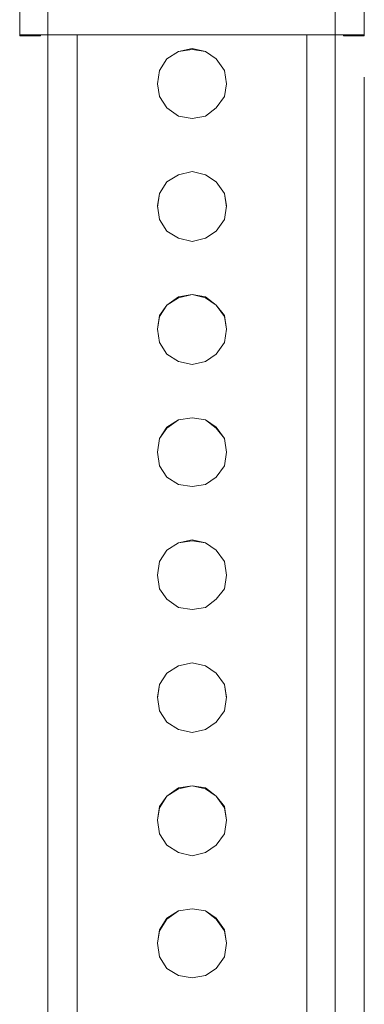
# Model space of a CAD drawing. Units: inches. Extents: x 30.4 to 47.2, y -10.9 to -0.1.
# Drawn here: x 37.4 to 37.8, y -6.2 to -5 of the extents above; entities that cross this region are included whole.
import ezdxf

# ---------------------------------------------------------------- set-up
doc = ezdxf.new("R2010")
doc.units = ezdxf.units.IN
doc.header["$MEASUREMENT"] = 0
doc.layers.add('Dimensions', color=7, linetype='Continuous', lineweight=0)
doc.layers.add('Drawing', color=7, linetype='Continuous', lineweight=0)

# ---------------------------------------------------------------- blocks, each defined once
blk = doc.blocks.new('Block_3')
at = {"layer": 'Drawing', "color": 18, "lineweight": 5, "true_color": 0x000000}
for p, q in [((37.3575, -2.114), (37.3575, -4.9711)), ((37.8108, -4.9711), (37.8108, -2.114)), ((37.3575, -4.9711), (37.3575, -4.9725)), ((37.3575, -4.9725), (37.385, -4.9725)), ((37.3575, -4.9725), (37.385, -4.9725)), ((37.385, -4.9711), (37.385, -4.9711)), ((37.3877, -4.9711), (37.385, -4.9711)), ((37.385, -4.9711), (37.385, -4.9725)), ((37.385, -4.9711), (37.385, -4.9725)), ((37.3905, -4.9711), (37.3877, -4.9711)), ((37.3946, -4.9711), (37.3905, -4.9711)), ((37.3946, -4.9711), (37.7724, -4.9711)), ((37.3946, -4.9711), (37.3946, -4.9711)), ((37.3946, -8.886), (37.3946, -4.9711)), ((37.3946, -4.9711), (37.3946, -8.886)), ((37.4331, -8.8846), (37.4331, -4.9711)), ((37.4331, -4.9711), (37.4331, -8.8846)), ((37.4331, -4.9711), (37.4331, -8.8846)), ((37.7353, -4.9711), (37.7353, -8.8846)), ((37.7353, -8.8846), (37.7353, -4.9711)), ((37.7353, -4.9711), (37.7724, -4.9711)), ((37.7724, -4.9711), (37.7353, -4.9711)), ((37.7724, -4.9711), (37.7724, -8.886)), ((37.7724, -4.9711), (37.7724, -4.9711)), ((37.7724, -4.9711), (37.7765, -4.9711)), ((37.7724, -8.886), (37.7724, -4.9711)), ((37.7724, -4.9711), (37.7765, -4.9711)), ((37.7806, -4.9711), (37.7765, -4.9711)), ((37.7834, -4.9711), (37.7806, -4.9711)), ((37.7834, -4.9711), (37.7834, -4.9711)), ((37.7834, -4.9725), (37.7834, -4.9711)), ((37.7834, -4.9725), (37.7834, -4.9711)), ((37.7834, -4.9725), (37.8108, -4.9725)), ((37.7834, -4.9725), (37.8108, -4.9725)), ((37.8108, -4.9725), (37.8108, -4.9711)), ((37.5663, -4.9931), (37.5842, -4.989)), ((37.5663, -4.9931), (37.5842, -4.989)), ((37.5842, -4.9904), (37.5663, -4.9931)), ((37.5663, -4.9931), (37.5842, -4.9904)), ((37.5842, -4.989), (37.602, -4.9931)), ((37.5842, -4.989), (37.602, -4.9931)), ((37.602, -4.9931), (37.5842, -4.9904)), ((37.5842, -4.9904), (37.602, -4.9931)), ((37.5416, -5.0179), (37.5512, -5.0027)), ((37.5416, -5.0179), (37.5512, -5.0027)), ((37.5512, -5.0027), (37.5416, -5.0179)), ((37.5416, -5.0179), (37.5512, -5.0027)), ((37.5512, -5.0027), (37.5663, -4.9931)), ((37.5512, -5.0027), (37.5663, -4.9931)), ((37.5663, -4.9931), (37.5512, -5.0027)), ((37.5512, -5.0027), (37.5663, -4.9931)), ((37.602, -4.9931), (37.6158, -5.0027)), ((37.6158, -5.0027), (37.602, -4.9931)), ((37.602, -4.9931), (37.6158, -5.0027)), ((37.602, -4.9931), (37.6158, -5.0027)), ((37.6158, -5.0027), (37.6268, -5.0179)), ((37.6158, -5.0027), (37.6268, -5.0179)), ((37.5388, -5.0357), (37.5416, -5.0179)), ((37.5388, -5.0357), (37.5416, -5.0179)), ((37.5416, -5.0179), (37.5388, -5.0357)), ((37.5388, -5.0357), (37.5416, -5.0179)), ((37.5388, -5.0357), (37.5416, -5.0179)), ((37.6268, -5.0179), (37.6295, -5.0357)), ((37.6268, -5.0179), (37.6295, -5.0357)), ((37.5416, -5.0522), (37.5388, -5.0357)), ((37.5416, -5.0522), (37.5388, -5.0357)), ((37.5416, -5.0522), (37.5388, -5.0357)), ((37.6295, -5.0357), (37.6268, -5.0522)), ((37.6295, -5.0357), (37.6268, -5.0522)), ((37.5512, -5.0673), (37.5416, -5.0522)), ((37.5512, -5.0673), (37.5416, -5.0522)), ((37.6268, -5.0522), (37.6158, -5.0673)), ((37.6268, -5.0522), (37.6158, -5.0673)), ((37.5663, -5.0783), (37.5512, -5.0673)), ((37.5663, -5.0783), (37.5512, -5.0673)), ((37.6158, -5.0673), (37.602, -5.0783)), ((37.6158, -5.0673), (37.602, -5.0783)), ((37.5842, -5.081), (37.5663, -5.0783)), ((37.5842, -5.081), (37.5663, -5.0783)), ((37.602, -5.0783), (37.5842, -5.081)), ((37.602, -5.0783), (37.5842, -5.081)), ((37.5663, -5.1552), (37.5512, -5.1648)), ((37.5512, -5.1648), (37.5663, -5.1552)), ((37.5663, -5.1552), (37.5512, -5.1648)), ((37.5663, -5.1552), (37.5512, -5.1648)), ((37.5842, -5.1511), (37.5663, -5.1552)), ((37.5663, -5.1552), (37.5842, -5.1511)), ((37.5842, -5.1511), (37.5663, -5.1552)), ((37.5842, -5.1511), (37.5663, -5.1552)), ((37.602, -5.1552), (37.5842, -5.1511)), ((37.5842, -5.1511), (37.602, -5.1552)), ((37.602, -5.1552), (37.5842, -5.1511)), ((37.602, -5.1552), (37.5842, -5.1511)), ((37.6158, -5.1648), (37.602, -5.1552)), ((37.6158, -5.1648), (37.602, -5.1552)), ((37.602, -5.1552), (37.6158, -5.1648)), ((37.6158, -5.1648), (37.602, -5.1552)), ((37.5512, -5.1648), (37.5416, -5.1799)), ((37.5416, -5.1799), (37.5512, -5.1648)), ((37.5512, -5.1648), (37.5416, -5.1799)), ((37.5512, -5.1648), (37.5416, -5.1799)), ((37.6268, -5.1799), (37.6158, -5.1648)), ((37.6268, -5.1799), (37.6158, -5.1648)), ((37.5416, -5.1799), (37.5388, -5.1978)), ((37.5416, -5.1799), (37.5388, -5.1964)), ((37.5388, -5.1964), (37.5416, -5.1799)), ((37.5416, -5.1799), (37.5388, -5.1978)), ((37.6295, -5.1964), (37.6268, -5.1799)), ((37.6295, -5.1978), (37.6268, -5.1799)), ((37.6268, -5.1799), (37.6295, -5.1964)), ((37.6295, -5.1978), (37.6268, -5.1799)), ((37.5416, -5.2143), (37.5388, -5.1964)), ((37.5388, -5.1964), (37.5416, -5.2143)), ((37.5416, -5.2143), (37.5388, -5.1964)), ((37.6268, -5.2143), (37.6295, -5.1964)), ((37.6295, -5.1964), (37.6268, -5.2143)), ((37.5416, -5.2143), (37.5512, -5.2294)), ((37.5512, -5.2294), (37.5416, -5.2143)), ((37.5416, -5.2143), (37.5512, -5.2294)), ((37.6158, -5.2294), (37.6268, -5.2143)), ((37.6268, -5.2143), (37.6158, -5.2294)), ((37.5512, -5.2294), (37.5663, -5.239)), ((37.5663, -5.239), (37.5512, -5.2294)), ((37.5663, -5.239), (37.5842, -5.2431)), ((37.5842, -5.2431), (37.5663, -5.239)), ((37.5842, -5.2431), (37.602, -5.239)), ((37.602, -5.239), (37.5842, -5.2431)), ((37.602, -5.239), (37.6158, -5.2294)), ((37.6158, -5.2294), (37.602, -5.239)), ((37.5512, -5.3269), (37.5663, -5.3159)), ((37.5512, -5.3269), (37.5663, -5.3159)), ((37.5663, -5.3159), (37.5842, -5.3132)), ((37.5663, -5.3173), (37.5842, -5.3132)), ((37.5663, -5.3159), (37.5842, -5.3132)), ((37.5663, -5.3173), (37.5842, -5.3132)), ((37.5842, -5.3132), (37.602, -5.3159)), ((37.5842, -5.3132), (37.602, -5.3173)), ((37.5842, -5.3132), (37.602, -5.3159)), ((37.5842, -5.3132), (37.602, -5.3173)), ((37.602, -5.3159), (37.6158, -5.3269)), ((37.602, -5.3159), (37.6158, -5.3269)), ((37.5416, -5.3407), (37.5512, -5.3269)), ((37.5416, -5.3407), (37.5512, -5.3269)), ((37.5512, -5.3269), (37.5416, -5.342)), ((37.5416, -5.342), (37.5512, -5.3269)), ((37.5512, -5.3269), (37.5663, -5.3173)), ((37.5512, -5.3269), (37.5663, -5.3173)), ((37.6158, -5.3269), (37.602, -5.3173)), ((37.602, -5.3173), (37.6158, -5.3269)), ((37.6158, -5.3269), (37.6268, -5.3407)), ((37.6158, -5.3269), (37.6268, -5.342)), ((37.5388, -5.3585), (37.5416, -5.342)), ((37.5388, -5.3585), (37.5416, -5.3407)), ((37.5389, -5.3585), (37.5416, -5.3407)), ((37.5416, -5.342), (37.5389, -5.3585)), ((37.6268, -5.3407), (37.6295, -5.3585)), ((37.6268, -5.3407), (37.6295, -5.3585)), ((37.6295, -5.3585), (37.6268, -5.342)), ((37.6268, -5.342), (37.6295, -5.3585)), ((37.5416, -5.3764), (37.5388, -5.3585)), ((37.5416, -5.3764), (37.5388, -5.3585)), ((37.5416, -5.3764), (37.5388, -5.3585)), ((37.6295, -5.3585), (37.6268, -5.3764)), ((37.6295, -5.3585), (37.6268, -5.3764)), ((37.5512, -5.3915), (37.5416, -5.3764)), ((37.5512, -5.3915), (37.5416, -5.3764)), ((37.6268, -5.3764), (37.6158, -5.3915)), ((37.6268, -5.3764), (37.6158, -5.3915)), ((37.5663, -5.4011), (37.5512, -5.3915)), ((37.5663, -5.4011), (37.5512, -5.3915)), ((37.6158, -5.3915), (37.602, -5.4011)), ((37.6158, -5.3915), (37.602, -5.4011)), ((37.5842, -5.4052), (37.5663, -5.4011)), ((37.5842, -5.4052), (37.5663, -5.4011)), ((37.602, -5.4011), (37.5842, -5.4052)), ((37.602, -5.4011), (37.5842, -5.4052)), ((37.5663, -5.478), (37.5512, -5.4876)), ((37.5512, -5.489), (37.5663, -5.478)), ((37.5512, -5.4876), (37.5663, -5.478)), ((37.5663, -5.478), (37.5512, -5.489)), ((37.5842, -5.4753), (37.5663, -5.478)), ((37.5663, -5.478), (37.5842, -5.4753)), ((37.5663, -5.478), (37.5842, -5.4753)), ((37.5842, -5.4753), (37.5663, -5.478)), ((37.602, -5.478), (37.5842, -5.4753)), ((37.5842, -5.4753), (37.602, -5.478)), ((37.5842, -5.4753), (37.602, -5.478)), ((37.602, -5.478), (37.5842, -5.4753)), ((37.6158, -5.4876), (37.602, -5.478)), ((37.6158, -5.489), (37.602, -5.478)), ((37.602, -5.478), (37.6158, -5.4876)), ((37.6158, -5.489), (37.602, -5.478)), ((37.5512, -5.4876), (37.5416, -5.5027)), ((37.5416, -5.5027), (37.5512, -5.4876)), ((37.5512, -5.489), (37.5416, -5.5027)), ((37.5512, -5.489), (37.5416, -5.5027)), ((37.6268, -5.5027), (37.6158, -5.4876)), ((37.6158, -5.4876), (37.6268, -5.5027)), ((37.6268, -5.5027), (37.6158, -5.489)), ((37.6268, -5.5027), (37.6158, -5.489)), ((37.5416, -5.5027), (37.5388, -5.5206)), ((37.5416, -5.5027), (37.5388, -5.5206)), ((37.5388, -5.5206), (37.5416, -5.5027)), ((37.5416, -5.5027), (37.5388, -5.5206)), ((37.6295, -5.5206), (37.6268, -5.5027)), ((37.6295, -5.5206), (37.6268, -5.5027)), ((37.5388, -5.5206), (37.5416, -5.5385)), ((37.5416, -5.5385), (37.5388, -5.5206)), ((37.5416, -5.5385), (37.5388, -5.5206)), ((37.6268, -5.5385), (37.6295, -5.5206)), ((37.6295, -5.5206), (37.6268, -5.5385)), ((37.5416, -5.5385), (37.5512, -5.5536)), ((37.5512, -5.5536), (37.5416, -5.5385)), ((37.6158, -5.5536), (37.6268, -5.5385)), ((37.6268, -5.5385), (37.6158, -5.5536)), ((37.5512, -5.5536), (37.5663, -5.5632)), ((37.5663, -5.5632), (37.5512, -5.5536)), ((37.5663, -5.5632), (37.5842, -5.5659)), ((37.5842, -5.5659), (37.5663, -5.5632)), ((37.5842, -5.5659), (37.602, -5.5632)), ((37.602, -5.5632), (37.5842, -5.5659)), ((37.602, -5.5632), (37.6158, -5.5536)), ((37.6158, -5.5536), (37.602, -5.5632)), ((37.5512, -5.6497), (37.5663, -5.6401)), ((37.5512, -5.6497), (37.5663, -5.6401)), ((37.5512, -5.6497), (37.5663, -5.6401)), ((37.5512, -5.6497), (37.5663, -5.6401)), ((37.5663, -5.6401), (37.5842, -5.636)), ((37.5663, -5.6401), (37.5842, -5.636)), ((37.5663, -5.6401), (37.5842, -5.6374)), ((37.5663, -5.6401), (37.5842, -5.6374)), ((37.5842, -5.636), (37.602, -5.6401)), ((37.5842, -5.636), (37.602, -5.6401)), ((37.5842, -5.6374), (37.602, -5.6401)), ((37.5842, -5.6374), (37.602, -5.6401)), ((37.602, -5.6401), (37.6158, -5.6497)), ((37.6158, -5.6497), (37.602, -5.6401)), ((37.602, -5.6401), (37.6158, -5.6497)), ((37.602, -5.6401), (37.6158, -5.6497)), ((37.5416, -5.6648), (37.5512, -5.6497)), ((37.5416, -5.6648), (37.5512, -5.6497)), ((37.5512, -5.6497), (37.5416, -5.6648)), ((37.5416, -5.6648), (37.5512, -5.6497)), ((37.6158, -5.6497), (37.6268, -5.6648)), ((37.6158, -5.6497), (37.6268, -5.6648)), ((37.5388, -5.6827), (37.5416, -5.6648)), ((37.5388, -5.6827), (37.5416, -5.6648)), ((37.5389, -5.6827), (37.5416, -5.6648)), ((37.5416, -5.6648), (37.5389, -5.6827)), ((37.6268, -5.6648), (37.6295, -5.6827)), ((37.6268, -5.6648), (37.6295, -5.6827)), ((37.5416, -5.7006), (37.5388, -5.6827)), ((37.5416, -5.7006), (37.5389, -5.6827)), ((37.5416, -5.7006), (37.5388, -5.6827)), ((37.6295, -5.6827), (37.6268, -5.7006)), ((37.6295, -5.6827), (37.6268, -5.7006)), ((37.5512, -5.7143), (37.5416, -5.7006)), ((37.5512, -5.7143), (37.5416, -5.7006)), ((37.6268, -5.7006), (37.6158, -5.7143)), ((37.6268, -5.7006), (37.6158, -5.7143)), ((37.5663, -5.7253), (37.5512, -5.7143)), ((37.5663, -5.7253), (37.5512, -5.7143)), ((37.6158, -5.7143), (37.602, -5.7253)), ((37.6158, -5.7143), (37.602, -5.7253)), ((37.5842, -5.728), (37.5663, -5.7253)), ((37.5842, -5.728), (37.5663, -5.7253)), ((37.602, -5.7253), (37.5842, -5.728)), ((37.602, -5.7253), (37.5842, -5.728)), ((37.5512, -5.8118), (37.5663, -5.8022)), ((37.5512, -5.8118), (37.5663, -5.8022)), ((37.5512, -5.8118), (37.5663, -5.8022)), ((37.5512, -5.8118), (37.5663, -5.8022)), ((37.5663, -5.8022), (37.5842, -5.7981)), ((37.5663, -5.8022), (37.5842, -5.7981)), ((37.5663, -5.8022), (37.5842, -5.7981)), ((37.5663, -5.8022), (37.5842, -5.7981)), ((37.5842, -5.7981), (37.602, -5.8022)), ((37.5842, -5.7981), (37.602, -5.8022)), ((37.5842, -5.7981), (37.602, -5.8022)), ((37.5842, -5.7981), (37.602, -5.8022)), ((37.602, -5.8022), (37.6158, -5.8118)), ((37.6158, -5.8118), (37.602, -5.8022)), ((37.602, -5.8022), (37.6158, -5.8118)), ((37.602, -5.8022), (37.6158, -5.8118)), ((37.5416, -5.8269), (37.5512, -5.8118)), ((37.5416, -5.8269), (37.5512, -5.8118)), ((37.5512, -5.8118), (37.5416, -5.8269)), ((37.5416, -5.8269), (37.5512, -5.8118)), ((37.6158, -5.8118), (37.6268, -5.8269)), ((37.6158, -5.8118), (37.6268, -5.8269)), ((37.5388, -5.8434), (37.5416, -5.8269)), ((37.5388, -5.8434), (37.5416, -5.8269)), ((37.5416, -5.8269), (37.5389, -5.8448)), ((37.5388, -5.8448), (37.5416, -5.8269)), ((37.5388, -5.8448), (37.5416, -5.8269)), ((37.6268, -5.8269), (37.6295, -5.8434)), ((37.6268, -5.8269), (37.6295, -5.8448)), ((37.6268, -5.8269), (37.6295, -5.8434)), ((37.6295, -5.8448), (37.6268, -5.8269)), ((37.5416, -5.8613), (37.5388, -5.8434)), ((37.5416, -5.8613), (37.5388, -5.8434)), ((37.5416, -5.8613), (37.5388, -5.8434)), ((37.6295, -5.8434), (37.6268, -5.8613)), ((37.6295, -5.8434), (37.6268, -5.8613)), ((37.5512, -5.8764), (37.5416, -5.8613)), ((37.5512, -5.8764), (37.5416, -5.8613)), ((37.6268, -5.8613), (37.6158, -5.8764)), ((37.6268, -5.8613), (37.6158, -5.8764)), ((37.5663, -5.886), (37.5512, -5.8764)), ((37.5663, -5.886), (37.5512, -5.8764)), ((37.5842, -5.8901), (37.5663, -5.886)), ((37.5842, -5.8901), (37.5663, -5.886)), ((37.602, -5.886), (37.5842, -5.8901)), ((37.602, -5.886), (37.5842, -5.8901)), ((37.6158, -5.8764), (37.602, -5.886)), ((37.6158, -5.8764), (37.602, -5.886)), ((37.5663, -5.9629), (37.5512, -5.9739)), ((37.5512, -5.9739), (37.5663, -5.9629)), ((37.5512, -5.9739), (37.5663, -5.9629)), ((37.5512, -5.9739), (37.5663, -5.9643)), ((37.5663, -5.9643), (37.5512, -5.9739)), ((37.5842, -5.9602), (37.5663, -5.9629)), ((37.5663, -5.9643), (37.5842, -5.9602)), ((37.5663, -5.9629), (37.5842, -5.9602)), ((37.5842, -5.9602), (37.5663, -5.9643)), ((37.602, -5.9629), (37.5842, -5.9602)), ((37.5842, -5.9602), (37.602, -5.9643)), ((37.5842, -5.9602), (37.602, -5.9629)), ((37.602, -5.9643), (37.5842, -5.9602)), ((37.6158, -5.9739), (37.602, -5.9629)), ((37.602, -5.9629), (37.6158, -5.9739)), ((37.6158, -5.9739), (37.602, -5.9643)), ((37.6158, -5.9739), (37.602, -5.9643)), ((37.5512, -5.9739), (37.5416, -5.9876)), ((37.5416, -5.9876), (37.5512, -5.9739)), ((37.5512, -5.9739), (37.5416, -5.989)), ((37.5512, -5.9739), (37.5416, -5.989)), ((37.6268, -5.9876), (37.6158, -5.9739)), ((37.6268, -5.989), (37.6158, -5.9739)), ((37.5416, -5.989), (37.5388, -6.0055)), ((37.5416, -5.9876), (37.5388, -6.0055)), ((37.5388, -6.0055), (37.5416, -5.9876)), ((37.5416, -5.989), (37.5388, -6.0055)), ((37.6295, -6.0055), (37.6268, -5.9876)), ((37.6268, -5.9876), (37.6295, -6.0055)), ((37.6295, -6.0055), (37.6268, -5.989)), ((37.6295, -6.0055), (37.6268, -5.989)), ((37.5388, -6.0055), (37.5416, -6.0234)), ((37.5416, -6.0234), (37.5388, -6.0055)), ((37.5416, -6.0234), (37.5388, -6.0055)), ((37.6268, -6.0234), (37.6295, -6.0055)), ((37.6295, -6.0055), (37.6268, -6.0234)), ((37.5416, -6.0234), (37.5512, -6.0385)), ((37.5512, -6.0385), (37.5416, -6.0234)), ((37.6158, -6.0385), (37.6268, -6.0234)), ((37.6268, -6.0234), (37.6158, -6.0385)), ((37.5512, -6.0385), (37.5663, -6.0481)), ((37.5663, -6.0481), (37.5512, -6.0385)), ((37.602, -6.0481), (37.6158, -6.0385)), ((37.6158, -6.0385), (37.602, -6.0481)), ((37.5663, -6.0481), (37.5842, -6.0522)), ((37.5842, -6.0522), (37.5663, -6.0481)), ((37.5842, -6.0522), (37.602, -6.0481)), ((37.602, -6.0481), (37.5842, -6.0522)), ((37.5512, -6.1346), (37.5663, -6.125)), ((37.5512, -6.136), (37.5663, -6.125)), ((37.5512, -6.1346), (37.5663, -6.125)), ((37.5512, -6.136), (37.5663, -6.125)), ((37.5663, -6.125), (37.5842, -6.1223)), ((37.5663, -6.125), (37.5842, -6.1223)), ((37.5663, -6.125), (37.5842, -6.1223)), ((37.5663, -6.125), (37.5842, -6.1223)), ((37.5842, -6.1223), (37.602, -6.125)), ((37.5842, -6.1223), (37.602, -6.125)), ((37.5842, -6.1223), (37.602, -6.125)), ((37.5842, -6.1223), (37.602, -6.125)), ((37.602, -6.125), (37.6158, -6.1346)), ((37.6158, -6.136), (37.602, -6.125)), ((37.602, -6.125), (37.6158, -6.1346)), ((37.602, -6.125), (37.6158, -6.136)), ((37.5416, -6.1497), (37.5512, -6.1346)), ((37.5416, -6.1497), (37.5512, -6.1346)), ((37.5512, -6.136), (37.5416, -6.1511)), ((37.5416, -6.1511), (37.5512, -6.136)), ((37.6158, -6.1346), (37.6268, -6.1497)), ((37.6158, -6.1346), (37.6268, -6.1497)), ((37.6268, -6.1511), (37.6158, -6.136)), ((37.6158, -6.136), (37.6268, -6.1511)), ((37.5388, -6.1676), (37.5416, -6.1497)), ((37.5388, -6.1676), (37.5416, -6.1497)), ((37.5416, -6.1511), (37.5388, -6.1676)), ((37.5388, -6.1676), (37.5416, -6.1511)), ((37.6268, -6.1497), (37.6295, -6.1676)), ((37.6268, -6.1497), (37.6295, -6.1676)), ((37.6295, -6.1676), (37.6268, -6.1511)), ((37.6268, -6.1511), (37.6295, -6.1676)), ((37.5416, -6.1854), (37.5388, -6.1676)), ((37.5388, -6.1676), (37.5416, -6.1854)), ((37.5416, -6.1854), (37.5388, -6.1676)), ((37.6295, -6.1676), (37.6268, -6.1854)), ((37.6295, -6.1676), (37.6268, -6.1854)), ((37.5416, -6.1854), (37.5512, -6.2006)), ((37.5512, -6.2006), (37.5416, -6.1854)), ((37.6268, -6.1854), (37.6158, -6.2006)), ((37.6268, -6.1854), (37.6158, -6.2006)), ((37.5512, -6.2006), (37.5663, -6.2102)), ((37.5663, -6.2102), (37.5512, -6.2006)), ((37.5663, -6.2102), (37.5842, -6.2129)), ((37.5842, -6.2129), (37.5663, -6.2102)), ((37.5842, -6.2129), (37.602, -6.2102)), ((37.602, -6.2102), (37.5842, -6.2129)), ((37.602, -6.2102), (37.6158, -6.2006)), ((37.6158, -6.2006), (37.602, -6.2102))]:
    blk.add_line(p, q, dxfattribs=at)
for points in [[(37.3575, -4.9711), (37.3575, -2.114), (37.3603, -2.114), (37.3685, -2.114), (37.3809, -2.1126), (37.3946, -2.1126), (37.3946, -4.9711), (37.3809, -4.9711), (37.3685, -4.9711), (37.3603, -4.9711), (37.3575, -4.9711)], [(37.3575, -4.9711), (37.3575, -2.114), (37.3603, -2.114), (37.3685, -2.114), (37.3809, -2.1126), (37.3946, -2.1126), (37.3946, -4.9711), (37.3809, -4.9711), (37.3685, -4.9711), (37.3603, -4.9711), (37.3575, -4.9711)], [(37.7724, -4.9711), (37.7724, -2.1126), (37.3946, -2.1126), (37.3946, -4.9711), (37.7724, -4.9711)], [(37.7724, -4.9711), (37.7724, -2.1126), (37.3946, -2.1126), (37.3946, -4.9711), (37.7724, -4.9711)], [(37.7724, -4.9711), (37.7724, -2.1126), (37.7875, -2.1126), (37.7998, -2.114), (37.8081, -2.114), (37.8108, -2.114), (37.8108, -4.9711), (37.8081, -4.9711), (37.7998, -4.9711), (37.7875, -4.9711), (37.7724, -4.9711)], [(37.7724, -4.9711), (37.7724, -2.1126), (37.7875, -2.1126), (37.7998, -2.114), (37.8081, -2.114), (37.8108, -2.114), (37.8108, -4.9711), (37.8081, -4.9711), (37.7998, -4.9711), (37.7875, -4.9711), (37.7724, -4.9711)], [(37.3575, -2.114), (37.3575, -4.9711), (37.3575, -4.9725)], [(37.8108, -4.9725), (37.8108, -4.9711), (37.8108, -2.114)], [(37.3946, -4.9711), (37.3809, -4.9711), (37.3685, -4.9711), (37.3603, -4.9711), (37.3575, -4.9711)], [(37.3946, -4.9711), (37.3946, -4.9711), (37.3905, -4.9711), (37.3878, -4.9711), (37.385, -4.9711), (37.3575, -4.9711)], [(37.385, -4.9725), (37.3575, -4.9725), (37.3575, -4.9711), (37.385, -4.9711), (37.385, -4.9725)], [(37.385, -4.9725), (37.3575, -4.9725), (37.3575, -4.9711), (37.385, -4.9711), (37.385, -4.9725)], [(37.3946, -4.9711), (37.3809, -4.9711), (37.3685, -4.9711), (37.3603, -4.9711), (37.3575, -4.9711)], [(37.3946, -4.9711), (37.3946, -4.9711), (37.3905, -4.9711), (37.3878, -4.9711), (37.385, -4.9711), (37.3575, -4.9711)], [(37.3946, -4.9711), (37.3905, -4.9711), (37.3877, -4.9711), (37.385, -4.9711)], [(37.3946, -4.9711), (37.7353, -4.9711), (37.3946, -4.9711)], [(37.407, -8.8846), (37.3987, -8.886), (37.3946, -8.886), (37.3946, -4.9711)], [(37.3946, -4.9711), (37.3946, -4.9711), (37.7724, -4.9711), (37.7353, -4.9711), (37.3946, -4.9711), (37.7353, -4.9711), (37.7724, -4.9711)], [(37.3946, -4.9712), (37.3946, -8.886), (37.3946, -8.8874)], [(37.7353, -4.9711), (37.7353, -8.8846), (37.4331, -8.8846), (37.4331, -4.9711)], [(37.749, -8.8846), (37.7353, -8.8846), (37.7353, -4.9712)], [(37.7724, -4.9712), (37.7724, -8.886), (37.7696, -8.886), (37.7614, -8.8846), (37.749, -8.8846)], [(37.7834, -4.9711), (37.8108, -4.9711), (37.8081, -4.9711), (37.7998, -4.9711), (37.7875, -4.9711), (37.7724, -4.9711)], [(37.7834, -4.9711), (37.7834, -4.9711), (37.7806, -4.9711), (37.7765, -4.9711), (37.7724, -4.9711)], [(37.7724, -8.886), (37.7724, -8.886), (37.7724, -4.9711)], [(37.7834, -4.9711), (37.8108, -4.9711), (37.8081, -4.9711), (37.7998, -4.9711), (37.7875, -4.9711), (37.7724, -4.9711)], [(37.7834, -4.9711), (37.7834, -4.9711), (37.7806, -4.9711), (37.7765, -4.9711), (37.7724, -4.9711)], [(37.7834, -4.9711), (37.7834, -4.9711), (37.7806, -4.9711), (37.7765, -4.9711)], [(37.7834, -4.9711), (37.8108, -4.9711), (37.8108, -4.9725), (37.7834, -4.9725), (37.7834, -4.9711)], [(37.7834, -4.9711), (37.8108, -4.9711), (37.8108, -4.9725), (37.7834, -4.9725), (37.7834, -4.9711)], [(37.5416, -5.0179), (37.5512, -5.0027), (37.5663, -4.9931), (37.5842, -4.989), (37.602, -4.9931), (37.6158, -5.0027), (37.6268, -5.0179), (37.6295, -5.0357), (37.6268, -5.0522), (37.6158, -5.0673), (37.602, -5.0783), (37.5842, -5.081), (37.5663, -5.0783), (37.5512, -5.0673), (37.5416, -5.0522), (37.5388, -5.0357), (37.5416, -5.0179)], [(37.602, -4.9931), (37.5842, -4.9904), (37.5663, -4.9931), (37.5512, -5.0027), (37.5416, -5.0179), (37.5388, -5.0357)], [(37.5416, -5.0179), (37.5512, -5.0027), (37.5663, -4.9931), (37.5842, -4.9904), (37.602, -4.9931), (37.6158, -5.0027), (37.6268, -5.0179), (37.6295, -5.0357)], [(37.5512, -5.0027), (37.5663, -4.9931), (37.5842, -4.989), (37.602, -4.9931)], [(37.5388, -5.0357), (37.5416, -5.0179), (37.5512, -5.0027)], [(37.602, -4.9931), (37.6158, -5.0027), (37.6268, -5.0179), (37.6158, -5.0027), (37.602, -4.9931)], [(37.6268, -5.0179), (37.6158, -5.0027), (37.6268, -5.0179)], [(37.6295, -5.0357), (37.6268, -5.0179), (37.6295, -5.0357)], [(37.6268, -5.0179), (37.6295, -5.0357), (37.6268, -5.0179)], [(37.6295, -5.0357), (37.6268, -5.0522), (37.6158, -5.0673)], [(37.5663, -5.0783), (37.5512, -5.0673), (37.5416, -5.0522)], [(37.6158, -5.0673), (37.602, -5.0783), (37.5842, -5.081), (37.5663, -5.0783)], [(37.6295, -5.1978), (37.6268, -5.1799), (37.6158, -5.1648), (37.602, -5.1552), (37.5842, -5.1511), (37.5663, -5.1552), (37.5512, -5.1648), (37.5416, -5.1799), (37.5388, -5.1978)], [(37.602, -5.1552), (37.5842, -5.1511), (37.5663, -5.1552), (37.5512, -5.1648), (37.5416, -5.1799), (37.5388, -5.1978)], [(37.5512, -5.2294), (37.5663, -5.239), (37.5842, -5.2431), (37.602, -5.239), (37.6158, -5.2294), (37.6268, -5.2143), (37.6295, -5.1964), (37.6268, -5.1799), (37.6158, -5.1648), (37.602, -5.1552), (37.5842, -5.1511), (37.5663, -5.1552), (37.5512, -5.1648), (37.5416, -5.1799), (37.5388, -5.1964), (37.5416, -5.2143)], [(37.5512, -5.1648), (37.5663, -5.1552), (37.5842, -5.1511), (37.602, -5.1552)], [(37.602, -5.1552), (37.6158, -5.1648), (37.6268, -5.1799), (37.6158, -5.1648), (37.602, -5.1552)], [(37.5388, -5.1964), (37.5416, -5.1799), (37.5512, -5.1648)], [(37.6268, -5.1799), (37.6158, -5.1648), (37.6268, -5.1799)], [(37.6295, -5.1978), (37.6268, -5.1799), (37.6295, -5.1964)], [(37.6295, -5.1964), (37.6268, -5.2143), (37.6158, -5.2294)], [(37.5663, -5.239), (37.5512, -5.2294), (37.5416, -5.2143)], [(37.6158, -5.2294), (37.602, -5.239), (37.5842, -5.2431), (37.5663, -5.239)], [(37.5388, -5.3585), (37.5416, -5.342), (37.5512, -5.3269), (37.5663, -5.3173), (37.5842, -5.3132), (37.602, -5.3173), (37.6158, -5.3269), (37.6268, -5.342), (37.6295, -5.3585)], [(37.5388, -5.3585), (37.5416, -5.3407), (37.5512, -5.3269), (37.5663, -5.3159), (37.5842, -5.3132), (37.602, -5.3159), (37.6158, -5.3269), (37.6268, -5.3407), (37.6295, -5.3585), (37.6268, -5.3764), (37.6158, -5.3915), (37.602, -5.4011), (37.5842, -5.4052), (37.5663, -5.4011), (37.5512, -5.3915), (37.5416, -5.3764), (37.5388, -5.3585)], [(37.5512, -5.3269), (37.5663, -5.3159), (37.5842, -5.3132), (37.602, -5.3159)], [(37.5512, -5.3269), (37.5663, -5.3173), (37.5842, -5.3132), (37.602, -5.3173)], [(37.602, -5.3159), (37.6158, -5.3269), (37.6268, -5.3407)], [(37.5512, -5.3269), (37.5416, -5.342), (37.5388, -5.3585)], [(37.5388, -5.3585), (37.5416, -5.3407), (37.5512, -5.3269)], [(37.6268, -5.342), (37.6158, -5.3269), (37.602, -5.3173)], [(37.6268, -5.342), (37.6158, -5.3269), (37.6268, -5.3407)], [(37.6268, -5.3407), (37.6295, -5.3585), (37.6268, -5.342)], [(37.6295, -5.3585), (37.6268, -5.3764), (37.6158, -5.3915)], [(37.5663, -5.4011), (37.5512, -5.3915), (37.5416, -5.3764)], [(37.6158, -5.3915), (37.602, -5.4011), (37.5842, -5.4052), (37.5663, -5.4011)], [(37.6295, -5.5206), (37.6268, -5.5027), (37.6158, -5.489), (37.602, -5.478), (37.5842, -5.4753), (37.5663, -5.478), (37.5512, -5.489), (37.5416, -5.5027), (37.5388, -5.5206)], [(37.6268, -5.5027), (37.6158, -5.4876), (37.602, -5.478), (37.5842, -5.4753), (37.5663, -5.478), (37.5512, -5.4876), (37.5416, -5.5027), (37.5388, -5.5206), (37.5416, -5.5385), (37.5512, -5.5536), (37.5663, -5.5632), (37.5842, -5.5659), (37.602, -5.5632), (37.6158, -5.5536), (37.6268, -5.5385), (37.6295, -5.5206), (37.6268, -5.5027)], [(37.5512, -5.4876), (37.5663, -5.478), (37.5842, -5.4753), (37.602, -5.478)], [(37.5512, -5.489), (37.5663, -5.478), (37.5842, -5.4753), (37.602, -5.478)], [(37.602, -5.478), (37.6158, -5.4876), (37.6268, -5.5027), (37.6158, -5.489), (37.602, -5.478)], [(37.5388, -5.5206), (37.5416, -5.5027), (37.5512, -5.4876)], [(37.5512, -5.489), (37.5416, -5.5027), (37.5388, -5.5206)], [(37.6295, -5.5206), (37.6268, -5.5027), (37.6295, -5.5206)], [(37.6268, -5.5027), (37.6295, -5.5206), (37.6268, -5.5027)], [(37.6295, -5.5206), (37.6268, -5.5385), (37.6158, -5.5536)], [(37.5663, -5.5632), (37.5512, -5.5536), (37.5416, -5.5385)], [(37.6158, -5.5536), (37.602, -5.5632), (37.5842, -5.5659), (37.5663, -5.5632)], [(37.5416, -5.7006), (37.5388, -5.6827), (37.5416, -5.6648), (37.5512, -5.6497), (37.5663, -5.6401), (37.5842, -5.636), (37.602, -5.6401), (37.6158, -5.6497), (37.6268, -5.6648), (37.6295, -5.6827), (37.6268, -5.7006), (37.6158, -5.7143), (37.602, -5.7253), (37.5842, -5.728), (37.5663, -5.7253), (37.5512, -5.7143), (37.5416, -5.7006)], [(37.5388, -5.6827), (37.5416, -5.6648), (37.5512, -5.6497), (37.5663, -5.6401), (37.5842, -5.6374), (37.602, -5.6401), (37.6158, -5.6497), (37.6268, -5.6648), (37.6295, -5.6827)], [(37.5512, -5.6497), (37.5663, -5.6401), (37.5842, -5.636), (37.602, -5.6401)], [(37.5512, -5.6497), (37.5663, -5.6401), (37.5842, -5.6374), (37.602, -5.6401)], [(37.602, -5.6401), (37.6158, -5.6497), (37.6268, -5.6648), (37.6158, -5.6497), (37.602, -5.6401)], [(37.5512, -5.6497), (37.5416, -5.6648), (37.5388, -5.6827)], [(37.5388, -5.6827), (37.5416, -5.6648), (37.5512, -5.6497)], [(37.6268, -5.6648), (37.6158, -5.6497), (37.6268, -5.6648)], [(37.6295, -5.6827), (37.6268, -5.6648), (37.6295, -5.6827)], [(37.6268, -5.6648), (37.6295, -5.6827), (37.6268, -5.6648)], [(37.6295, -5.6827), (37.6268, -5.7006), (37.6158, -5.7143)], [(37.5663, -5.7253), (37.5512, -5.7143), (37.5416, -5.7006)], [(37.6158, -5.7143), (37.602, -5.7253), (37.5842, -5.728), (37.5663, -5.7253)], [(37.5416, -5.8269), (37.5512, -5.8118), (37.5663, -5.8022), (37.5842, -5.7981), (37.602, -5.8022), (37.6158, -5.8118), (37.6268, -5.8269), (37.6295, -5.8434), (37.6268, -5.8613), (37.6158, -5.8764), (37.602, -5.886), (37.5842, -5.8901), (37.5663, -5.886), (37.5512, -5.8764), (37.5416, -5.8613), (37.5388, -5.8434), (37.5416, -5.8269)], [(37.5416, -5.8269), (37.5512, -5.8118), (37.5663, -5.8022), (37.5842, -5.7981), (37.602, -5.8022), (37.6158, -5.8118), (37.6268, -5.8269), (37.6295, -5.8448)], [(37.5512, -5.8118), (37.5663, -5.8022), (37.5842, -5.7981), (37.602, -5.8022)], [(37.5512, -5.8118), (37.5663, -5.8022), (37.5842, -5.7981), (37.602, -5.8022)], [(37.602, -5.8022), (37.6158, -5.8118), (37.6268, -5.8269), (37.6158, -5.8118), (37.602, -5.8022)], [(37.5512, -5.8118), (37.5416, -5.8269), (37.5388, -5.8448)], [(37.5388, -5.8434), (37.5416, -5.8269), (37.5512, -5.8118)], [(37.6268, -5.8269), (37.6158, -5.8118), (37.6268, -5.8269)], [(37.6295, -5.8448), (37.6268, -5.8269), (37.6295, -5.8434)], [(37.6295, -5.8434), (37.6268, -5.8613), (37.6158, -5.8764)], [(37.5663, -5.886), (37.5512, -5.8764), (37.5416, -5.8613)], [(37.6158, -5.8764), (37.602, -5.886), (37.5842, -5.8901), (37.5663, -5.886)], [(37.6295, -6.0055), (37.6268, -5.989), (37.6158, -5.9739), (37.602, -5.9643), (37.5842, -5.9602), (37.5663, -5.9643), (37.5512, -5.9739), (37.5416, -5.989), (37.5388, -6.0055)], [(37.5388, -6.0055), (37.5416, -6.0234), (37.5512, -6.0385), (37.5663, -6.0481), (37.5842, -6.0522), (37.602, -6.0481), (37.6158, -6.0385), (37.6268, -6.0234), (37.6295, -6.0055), (37.6268, -5.9876), (37.6158, -5.9739), (37.602, -5.9629), (37.5842, -5.9602), (37.5663, -5.9629), (37.5512, -5.9739), (37.5416, -5.9876), (37.5388, -6.0055)], [(37.5512, -5.9739), (37.5663, -5.9643), (37.5842, -5.9602), (37.602, -5.9643)], [(37.5663, -5.9629), (37.5842, -5.9602), (37.602, -5.9629)], [(37.602, -5.9629), (37.6158, -5.9739), (37.6268, -5.9876)], [(37.6268, -5.989), (37.6158, -5.9739), (37.602, -5.9643)], [(37.5512, -5.9739), (37.5416, -5.989), (37.5388, -6.0055)], [(37.5388, -6.0055), (37.5416, -5.9876), (37.5512, -5.9739)], [(37.6268, -5.989), (37.6158, -5.9739), (37.6268, -5.9876)], [(37.6268, -5.9876), (37.6295, -6.0055), (37.6268, -5.989)], [(37.6295, -6.0055), (37.6268, -6.0234), (37.6158, -6.0385)], [(37.5663, -6.0481), (37.5512, -6.0385), (37.5416, -6.0234)], [(37.6158, -6.0385), (37.602, -6.0481), (37.5842, -6.0522), (37.5663, -6.0481)], [(37.5388, -6.1676), (37.5416, -6.1511), (37.5512, -6.136), (37.5663, -6.125), (37.5842, -6.1223), (37.602, -6.125), (37.6158, -6.136), (37.6268, -6.1511), (37.6295, -6.1676)], [(37.5388, -6.1676), (37.5416, -6.1497), (37.5512, -6.1346), (37.5663, -6.125), (37.5842, -6.1223), (37.602, -6.125), (37.6158, -6.1346), (37.6268, -6.1497), (37.6295, -6.1676), (37.6268, -6.1854), (37.6158, -6.2006)], [(37.5512, -6.1346), (37.5663, -6.125), (37.5842, -6.1223), (37.602, -6.125)], [(37.5512, -6.136), (37.5663, -6.125), (37.5842, -6.1223), (37.602, -6.125)], [(37.602, -6.125), (37.6158, -6.1346), (37.6268, -6.1497)], [(37.6268, -6.1511), (37.6158, -6.136), (37.602, -6.125)], [(37.5388, -6.1676), (37.5416, -6.1497), (37.5512, -6.1346)], [(37.5512, -6.136), (37.5416, -6.1511), (37.5388, -6.1676)], [(37.6268, -6.1497), (37.6295, -6.1676), (37.6268, -6.1511)], [(37.5388, -6.1676), (37.5416, -6.1854), (37.5512, -6.2006), (37.5663, -6.2102), (37.5842, -6.2129), (37.602, -6.2102), (37.6158, -6.2006)], [(37.6295, -6.1676), (37.6268, -6.1854), (37.6158, -6.2006)], [(37.5663, -6.2102), (37.5512, -6.2006), (37.5416, -6.1854)], [(37.6158, -6.2006), (37.602, -6.2102), (37.5842, -6.2129), (37.5663, -6.2102)]]:
    blk.add_lwpolyline(points, dxfattribs=at)

msp = doc.modelspace()

# ---------------------------------------------------------------- linework, layer by layer
at = {"layer": 'Dimensions', "color": 18, "lineweight": 18, "true_color": 0x000000}
msp.add_line((37.8108, -9.3169), (37.8108, -5.0268), dxfattribs=at)

# ---------------------------------------------------------------- block references
at = {"layer": 'Drawing'}
msp.add_blockref('Block_3', (0, 0), dxfattribs=at)

doc.saveas('drawing.dxf')
